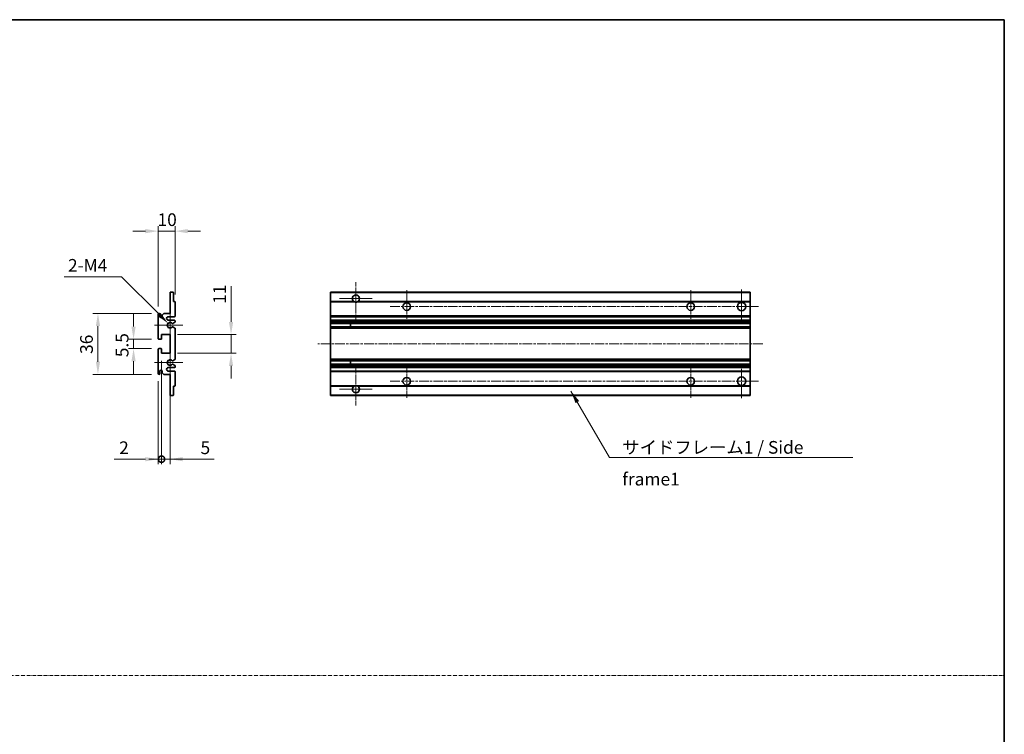
# Model space of a CAD drawing. Units: millimetres. Extents: x 5 to 9459, y -4 to 1682.
# Drawn here: x 5319 to 5900, y 417 to 839 of the extents above; entities that cross this region are included whole.
import ezdxf

# ---------------------------------------------------------------- set-up
doc = ezdxf.new("R2010")
doc.units = ezdxf.units.MM
doc.linetypes.add('CHAIN', pattern=[0.3543, 0.2362, -0.0295, 0.0591, -0.0295])
doc.linetypes.add('DASH_DOT', pattern=[0.37, 0.24, -0.06, 0.01, -0.06])
for name, color, linetype, lineweight in [('Border (ISO)', 7, 'Continuous', 35), ('Dimension (ISO)', 7, 'Continuous', 18), ('Dimension (ISO) @ 1', 7, 'Continuous', 18), ('Sketch Geometry (ISO)', 7, 'Continuous', 18), ('Symbol (ISO)', 7, 'Continuous', 18), ('Symbol (ISO) @ 1', 7, 'Continuous', 18), ('Visible (ISO)', 7, 'Continuous', 35), ('Visible Narrow (ISO)', 7, 'Continuous', 25)]:
    doc.layers.add(name, color=color, linetype=linetype, lineweight=lineweight)
doc.layers.add('Center Mark (ISO)', color=7, linetype='Continuous', lineweight=18, true_color=0x80ffff)
doc.layers.add('Centerline (ISO)', color=7, linetype='Continuous', lineweight=18, true_color=0x80ffff)
doc.styles.add('Note Text (TK)', font='MS PGothic.ttf')
doc.dimstyles.new('Default - Method 1b (TK)', dxfattribs={"dimscale": 6, "dimtxt": 2.5, "dimasz": 2.5, "dimexe": 1, "dimexo": 1.5, "dimgap": 1, "dimtad": 1, "dimtoh": 1, "dimrnd": 1e-08, "dimdsep": 46, "dimtxsty": 'Note Text (TK)', "dimcen": 0.09, "dimdle": 5, "dimclrd": 100, "dimclre": 100, "dimclrt": 7, "dimadec": 1, "dimazin": 1, "dimtfac": 1, "dimtmove": 0, "dimatfit": 3, "dimfxl": 0, "dimtolj": 1, "dimlwd": -1, "dimlwe": -1, "dimarcsym": 0})
doc.dimstyles.new('Default - Method 1b (TK)$7', dxfattribs={"dimscale": 6, "dimtxt": 2.5, "dimasz": 2.5, "dimexe": 1, "dimexo": 1.5, "dimgap": 1, "dimtad": 1, "dimtoh": 1, "dimrnd": 1e-08, "dimdsep": 46, "dimtxsty": 'Note Text (TK)', "dimcen": 0.09, "dimdle": 5, "dimclrd": 256, "dimclre": 100, "dimclrt": 7, "dimadec": 1, "dimazin": 1, "dimtfac": 1, "dimtmove": 0, "dimatfit": 3, "dimfxl": 0, "dimtolj": 1, "dimlwd": -1, "dimlwe": -1, "dimarcsym": 0})

# ---------------------------------------------------------------- blocks, each defined once
blk = doc.blocks.new('図面枠 tk図枠')
at = {"layer": 'Border (ISO)'}
for p, q in [((14.5, 289), (405.5, 289)), ((405.5, 289), (405.5, 8))]:
    blk.add_line(p, q, dxfattribs=at)
blk = doc.blocks.new('*D122')
at = {"layer": 'Defpoints', "color": 0, "transparency": 16777216}
for p in [(5400.89, 713.98), (5410.89, 672.18), (5400.89, 664.98)]:
    blk.add_point(p, dxfattribs=at)
at = {"layer": 'Dimension (ISO)', "color": 100, "transparency": 16777216}
for p, q in [((5400.89, 669.48), (5400.89, 716.98)), ((5410.89, 676.68), (5410.89, 716.98)), ((5393.39, 713.98), (5385.89, 713.98)), ((5410.89, 713.98), (5400.89, 713.98)), ((5418.39, 713.98), (5425.89, 713.98))]:
    blk.add_line(p, q, dxfattribs=at)
for points in [[(5393.39, 715.23), (5393.39, 712.73), (5400.89, 713.98)], [(5418.39, 715.23), (5418.39, 712.73), (5410.89, 713.98)]]:
    blk.add_solid(points, dxfattribs=at)
at = {"layer": 'Dimension (ISO)', "color": 7, "transparency": 16777216, "insert": (5400.53, 720.73), "char_height": 7.5, "attachment_point": 4, "style": 'Note Text (TK)'}
blk.add_mtext('\\A1;10', dxfattribs=at)
blk = doc.blocks.new('*D123')
at = {"layer": 'Defpoints', "color": 0, "transparency": 16777216}
for p in [(5406.74, 659.62), (5407.89, 658.48)]:
    blk.add_point(p, dxfattribs=at)
at = {"layer": 'Dimension (ISO)', "color": 100, "transparency": 16777216}
for p, q in [((5345.43, 687.03), (5379.33, 687.03)), ((5379.33, 687.03), (5401.44, 664.92))]:
    blk.add_line(p, q, dxfattribs=at)
blk.add_solid([(5402.32, 665.81), (5400.55, 664.04), (5406.74, 659.62)], dxfattribs=at)
at = {"layer": 'Dimension (ISO)', "color": 7, "transparency": 16777216, "insert": (5345.43, 693.78), "char_height": 7.5, "attachment_point": 4, "style": 'Note Text (TK)'}
blk.add_mtext('\\A1; \\fＭＳ Ｐゴシック|b0|i0;\\H7.5000;2-M4', dxfattribs=at)
blk = doc.blocks.new('*D124')
at = {"layer": 'Defpoints', "color": 0, "transparency": 16777216}
for p in [(5386.39, 644.73), (5401.39, 650.23), (5401.39, 644.73)]:
    blk.add_point(p, dxfattribs=at)
at = {"layer": 'Dimension (ISO)', "color": 100, "transparency": 16777216}
for p, q in [((5386.39, 657.73), (5386.39, 665.23)), ((5396.89, 650.23), (5383.39, 650.23)), ((5396.89, 644.73), (5383.39, 644.73)), ((5386.39, 650.23), (5386.39, 644.73)), ((5386.39, 637.23), (5386.39, 629.73))]:
    blk.add_line(p, q, dxfattribs=at)
for points in [[(5385.14, 657.73), (5387.64, 657.73), (5386.39, 650.23)], [(5385.14, 637.23), (5387.64, 637.23), (5386.39, 644.73)]]:
    blk.add_solid(points, dxfattribs=at)
at = {"layer": 'Dimension (ISO)', "color": 7, "transparency": 16777216, "insert": (5379.64, 639.62), "char_height": 7.5, "attachment_point": 4, "rotation": 90, "style": 'Note Text (TK)'}
blk.add_mtext('\\A1;5.5', dxfattribs=at)
blk = doc.blocks.new('*D125')
at = {"layer": 'Defpoints', "color": 0, "transparency": 16777216}
for p in [(5401.39, 665.48), (5365.39, 629.48), (5401.39, 629.48)]:
    blk.add_point(p, dxfattribs=at)
at = {"layer": 'Dimension (ISO)', "color": 100, "transparency": 16777216}
for p, q in [((5396.89, 665.48), (5362.39, 665.48)), ((5365.39, 657.98), (5365.39, 636.98)), ((5396.89, 629.48), (5362.39, 629.48))]:
    blk.add_line(p, q, dxfattribs=at)
for points in [[(5364.14, 657.98), (5366.64, 657.98), (5365.39, 665.48)], [(5364.14, 636.98), (5366.64, 636.98), (5365.39, 629.48)]]:
    blk.add_solid(points, dxfattribs=at)
at = {"layer": 'Dimension (ISO)', "color": 7, "transparency": 16777216, "insert": (5358.64, 641.58), "char_height": 7.5, "attachment_point": 4, "rotation": 90, "style": 'Note Text (TK)'}
blk.add_mtext('\\A1;36', dxfattribs=at)
blk = doc.blocks.new('*D126')
at = {"layer": 'Defpoints', "color": 0, "transparency": 16777216}
for p in [(5407.89, 652.98), (5443.89, 652.98), (5407.89, 641.98)]:
    blk.add_point(p, dxfattribs=at)
at = {"layer": 'Dimension (ISO)', "color": 100, "transparency": 16777216}
for p, q in [((5443.89, 660.48), (5443.89, 681.58)), ((5412.39, 652.98), (5446.89, 652.98)), ((5443.89, 641.98), (5443.89, 652.98)), ((5412.39, 641.98), (5446.89, 641.98)), ((5443.89, 634.48), (5443.89, 626.98))]:
    blk.add_line(p, q, dxfattribs=at)
for points in [[(5442.64, 660.48), (5445.14, 660.48), (5443.89, 652.98)], [(5442.64, 634.48), (5445.14, 634.48), (5443.89, 641.98)]]:
    blk.add_solid(points, dxfattribs=at)
at = {"layer": 'Dimension (ISO)', "color": 7, "transparency": 16777216, "insert": (5437.14, 671.08), "char_height": 7.5, "attachment_point": 4, "rotation": 90, "style": 'Note Text (TK)'}
blk.add_mtext('\\A1;11', dxfattribs=at)
blk = doc.blocks.new('_DotSmall')
at = {"color": 0, "linetype": 'ByBlock', "const_width": 0.5}
blk.add_lwpolyline([(-0.0625, 0, 1), (0.0625, 0, 1)], format="xyb", close=True, dxfattribs=at)
blk = doc.blocks.new('*D127')
at = {"layer": 'Defpoints', "color": 0, "transparency": 16777216}
for p in [(5402.89, 641.98), (5407.89, 641.98), (5407.89, 579.48)]:
    blk.add_point(p, dxfattribs=at)
at = {"layer": 'Dimension (ISO)', "color": 100, "transparency": 16777216}
for p, q in [((5402.89, 637.48), (5402.89, 576.48)), ((5407.89, 637.48), (5407.89, 576.48)), ((5402.89, 579.48), (5395.39, 579.48)), ((5402.89, 579.48), (5407.89, 579.48)), ((5415.39, 579.48), (5433.89, 579.48))]:
    blk.add_line(p, q, dxfattribs=at)
blk.add_solid([(5415.39, 580.73), (5415.39, 578.23), (5407.89, 579.48)], dxfattribs=at)
at = {"layer": 'Dimension (ISO)', "color": 100, "transparency": 16777216, "xscale": 7.5, "yscale": 7.5, "zscale": 7.5}
blk.add_blockref('_DotSmall', (5402.89, 579.48), dxfattribs=at)
at = {"layer": 'Dimension (ISO)', "color": 7, "transparency": 16777216, "insert": (5425.89, 586.23), "char_height": 7.5, "attachment_point": 4, "style": 'Note Text (TK)'}
blk.add_mtext('\\A1;5', dxfattribs=at)
blk = doc.blocks.new('*D128')
at = {"layer": 'Defpoints', "color": 0, "transparency": 16777216}
for p in [(5402.89, 641.98), (5400.89, 629.98), (5402.89, 579.48)]:
    blk.add_point(p, dxfattribs=at)
at = {"layer": 'Dimension (ISO)', "color": 100, "transparency": 16777216}
for p, q in [((5402.89, 637.48), (5402.89, 576.48)), ((5400.89, 625.48), (5400.89, 576.48)), ((5393.39, 579.48), (5374.89, 579.48)), ((5402.89, 579.48), (5400.89, 579.48)), ((5402.89, 579.48), (5417.89, 579.48))]:
    blk.add_line(p, q, dxfattribs=at)
blk.add_solid([(5393.39, 580.73), (5393.39, 578.23), (5400.89, 579.48)], dxfattribs=at)
at = {"layer": 'Dimension (ISO)', "color": 100, "transparency": 16777216, "xscale": 7.5, "yscale": 7.5, "zscale": 7.5, "rotation": 180}
blk.add_blockref('_DotSmall', (5402.89, 579.48), dxfattribs=at)
at = {"layer": 'Dimension (ISO)', "color": 7, "transparency": 16777216, "insert": (5377.89, 586.23), "char_height": 7.5, "attachment_point": 4, "style": 'Note Text (TK)'}
blk.add_mtext('\\A1;2', dxfattribs=at)

msp = doc.modelspace()

# ---------------------------------------------------------------- linework, layer by layer
at = {"layer": 'Center Mark (ISO)', "linetype": 'CHAIN', "ltscale": 9.111801}
for p, q in [((5517.5187, 683.8254), (5517.5187, 659.2254)), ((5517.5187, 635.7254), (5517.5187, 611.1254))]:
    msp.add_line(p, q, dxfattribs=at)
at = {"layer": 'Center Mark (ISO)', "linetype": 'CHAIN', "ltscale": 7.407949}
for p, q in [((5745.0187, 679.4754), (5745.0187, 659.4754)), ((5745.0187, 635.4754), (5745.0187, 615.4754))]:
    msp.add_line(p, q, dxfattribs=at)
at = {"layer": 'Center Mark (ISO)', "linetype": 'CHAIN', "ltscale": 7.111628}
for p, q in [((5527.1187, 674.2254), (5507.9187, 674.2254)), ((5527.1187, 620.7254), (5507.9187, 620.7254))]:
    msp.add_line(p, q, dxfattribs=at)
at = {"layer": 'Center Mark (ISO)', "linetype": 'CHAIN', "ltscale": 7.222748}
for p, q in [((5547.5187, 679.2254), (5547.5187, 659.7254)), ((5715.0187, 679.2254), (5715.0187, 659.7254)), ((5547.5187, 635.2254), (5547.5187, 615.7254)), ((5715.0187, 635.2254), (5715.0187, 615.7254))]:
    msp.add_line(p, q, dxfattribs=at)
at = {"layer": 'Center Mark (ISO)', "linetype": 'CHAIN', "ltscale": 6.756782}
for p, q in [((5407.8877, 667.5964), (5407.8877, 649.3544)), ((5407.8877, 645.5964), (5407.8877, 627.3544))]:
    msp.add_line(p, q, dxfattribs=at)
at = {"layer": 'Center Mark (ISO)', "linetype": 'CHAIN', "ltscale": 6.15636}
for p, q in [((5415.3877, 658.4754), (5398.7667, 658.4754)), ((5415.3877, 636.4754), (5398.7667, 636.4754))]:
    msp.add_line(p, q, dxfattribs=at)
at = {"layer": 'Centerline (ISO)', "linetype": 'CHAIN', "ltscale": 23.990969}
for p, q in [((5537.7687, 669.4754), (5755.0187, 669.4754)), ((5757.5187, 647.4754), (5495.0187, 647.4754)), ((5537.7687, 625.4754), (5755.0187, 625.4754))]:
    msp.add_line(p, q, dxfattribs=at)
at = {"layer": 'Sketch Geometry (ISO)', "color": 4, "linetype": 'DASH_DOT', "lineweight": 18, "ltscale": 9.032109, "true_color": 0x00ffff}
msp.add_line((4726.9139, 451.8539), (5899.9139, 451.8539), dxfattribs=at)
at = {"layer": 'Visible (ISO)'}
for p, q in [((5407.8877, 677.9754), (5409.5877, 677.9754)), ((5407.8877, 677.6754), (5407.8877, 677.9754)), ((5407.8877, 665.4754), (5407.8877, 677.6754)), ((5409.8877, 677.6754), (5409.8877, 672.4754)), ((5502.5187, 677.6754), (5502.5187, 677.9754)), ((5750.0187, 677.9754), (5502.5187, 677.9754)), ((5502.5187, 677.6754), (5502.5187, 672.4754)), ((5750.0187, 677.9754), (5750.0187, 677.6754)), ((5750.0187, 672.4754), (5750.0187, 677.6754)), ((5409.8877, 672.4754), (5410.5877, 672.4754)), ((5410.8877, 672.1754), (5410.8877, 663.9754)), ((5502.5187, 672.1754), (5502.5187, 672.4754)), ((5516.3579, 672.4754), (5502.5187, 672.4754)), ((5502.5187, 672.1754), (5502.5187, 663.9754)), ((5750.0187, 672.4754), (5518.6795, 672.4754)), ((5750.0187, 672.4754), (5750.0187, 672.1754)), ((5750.0187, 663.9754), (5750.0187, 672.1754)), ((5400.8877, 650.7254), (5400.8877, 664.9754)), ((5401.8877, 664.9754), (5401.8877, 663.5754)), ((5403.2377, 664.4754), (5404.2377, 665.4754)), ((5403.2377, 663.5754), (5403.2377, 664.4754)), ((5404.2377, 665.4754), (5407.8877, 665.4754)), ((5410.3877, 663.4754), (5406.8877, 663.4754)), ((5502.5187, 663.4754), (5502.5187, 663.9754)), ((5502.5187, 663.4754), (5502.5187, 661.4754)), ((5750.0187, 663.4754), (5502.5187, 663.4754)), ((5750.0187, 663.9754), (5750.0187, 663.4754)), ((5750.0187, 661.4754), (5750.0187, 663.4754)), ((5406.8877, 661.4754), (5410.3877, 661.4754)), ((5409.4613, 657.4821), (5410.7346, 656.7672)), ((5410.7377, 660.2054), (5409.4645, 659.4703)), ((5410.8877, 660.9754), (5410.8877, 660.4652)), ((5410.8877, 656.5056), (5410.8877, 638.4452)), ((5502.5187, 660.9754), (5502.5187, 661.4754)), ((5750.0187, 661.4754), (5502.5187, 661.4754)), ((5502.5187, 660.9754), (5502.5187, 660.4652)), ((5502.5187, 660.2054), (5502.5187, 660.4652)), ((5502.5187, 660.2054), (5502.5187, 659.4703)), ((5502.5187, 659.4301), (5502.5187, 659.4703)), ((5750.0187, 659.4301), (5502.5187, 659.4301)), ((5502.5187, 657.5206), (5502.5187, 659.4301)), ((5502.5187, 657.4821), (5502.5187, 657.5206)), ((5750.0187, 657.5206), (5502.5187, 657.5206)), ((5502.5187, 657.4821), (5502.5187, 656.7672)), ((5502.5187, 656.5056), (5502.5187, 656.7672)), ((5502.5187, 656.5056), (5502.5187, 638.4452)), ((5514.3187, 659.4301), (5514.3187, 657.5206)), ((5514.3313, 659.4301), (5514.3313, 657.5206)), ((5750.0187, 661.4754), (5750.0187, 660.9754)), ((5750.0187, 660.4652), (5750.0187, 660.9754)), ((5750.0187, 660.4652), (5750.0187, 660.2054)), ((5750.0187, 659.4703), (5750.0187, 660.2054)), ((5750.0187, 659.4703), (5750.0187, 659.4301)), ((5750.0187, 657.5206), (5750.0187, 659.4301)), ((5750.0187, 657.5206), (5750.0187, 657.4821)), ((5750.0187, 656.7672), (5750.0187, 657.4821)), ((5750.0187, 656.7672), (5750.0187, 656.5056)), ((5750.0187, 638.4452), (5750.0187, 656.5056)), ((5402.8877, 652.9754), (5402.8877, 650.5254)), ((5407.8877, 652.9754), (5402.8877, 652.9754)), ((5407.8877, 641.9754), (5407.8877, 652.9754)), ((5402.5877, 650.2254), (5401.3877, 650.2254)), ((5401.3877, 644.7254), (5402.5877, 644.7254)), ((5400.8877, 629.9754), (5400.8877, 644.2254)), ((5402.8877, 644.4254), (5402.8877, 641.9754)), ((5402.8877, 641.9754), (5407.8877, 641.9754)), ((5410.3877, 633.4754), (5406.8877, 633.4754)), ((5410.7346, 638.1836), (5409.4613, 637.4686)), ((5409.4645, 635.4805), (5410.7377, 634.7454)), ((5410.8877, 634.4856), (5410.8877, 633.9754)), ((5502.5187, 638.1836), (5502.5187, 638.4452)), ((5502.5187, 638.1836), (5502.5187, 637.4686)), ((5502.5187, 637.4302), (5502.5187, 637.4686)), ((5502.5187, 635.5207), (5502.5187, 637.4302)), ((5750.0187, 637.4302), (5502.5187, 637.4302)), ((5502.5187, 635.4805), (5502.5187, 635.5207)), ((5750.0187, 635.5207), (5502.5187, 635.5207)), ((5502.5187, 635.4805), (5502.5187, 634.7454)), ((5502.5187, 634.4856), (5502.5187, 634.7454)), ((5502.5187, 634.4856), (5502.5187, 633.9754)), ((5502.5187, 633.4754), (5502.5187, 633.9754)), ((5502.5187, 633.4754), (5502.5187, 631.4754)), ((5750.0187, 633.4754), (5502.5187, 633.4754)), ((5514.3187, 637.4302), (5514.3187, 635.5207)), ((5514.3313, 637.4302), (5514.3313, 635.5207)), ((5750.0187, 638.4452), (5750.0187, 638.1836)), ((5750.0187, 637.4686), (5750.0187, 638.1836)), ((5750.0187, 637.4686), (5750.0187, 637.4302)), ((5750.0187, 635.5207), (5750.0187, 637.4302)), ((5750.0187, 635.5207), (5750.0187, 635.4805)), ((5750.0187, 634.7454), (5750.0187, 635.4805)), ((5750.0187, 634.7454), (5750.0187, 634.4856)), ((5750.0187, 633.9754), (5750.0187, 634.4856)), ((5750.0187, 633.9754), (5750.0187, 633.4754)), ((5750.0187, 631.4754), (5750.0187, 633.4754)), ((5401.8877, 631.3754), (5401.8877, 629.9754)), ((5403.2377, 630.4754), (5403.2377, 631.3754)), ((5404.2377, 629.4754), (5403.2377, 630.4754)), ((5407.8877, 629.4754), (5404.2377, 629.4754)), ((5406.8877, 631.4754), (5410.3877, 631.4754)), ((5407.8877, 617.2754), (5407.8877, 629.4754)), ((5410.8877, 630.9754), (5410.8877, 622.7754)), ((5502.5187, 630.9754), (5502.5187, 631.4754)), ((5750.0187, 631.4754), (5502.5187, 631.4754)), ((5502.5187, 630.9754), (5502.5187, 622.7754)), ((5750.0187, 631.4754), (5750.0187, 630.9754)), ((5750.0187, 622.7754), (5750.0187, 630.9754)), ((5409.8877, 622.4754), (5409.8877, 617.2754)), ((5410.5877, 622.4754), (5409.8877, 622.4754)), ((5502.5187, 622.4754), (5502.5187, 622.7754)), ((5502.5187, 622.4754), (5502.5187, 617.2754)), ((5516.3579, 622.4754), (5502.5187, 622.4754)), ((5750.0187, 622.4754), (5518.6795, 622.4754)), ((5750.0187, 622.7754), (5750.0187, 622.4754)), ((5750.0187, 617.2754), (5750.0187, 622.4754)), ((5407.8877, 616.9754), (5407.8877, 617.2754)), ((5409.5877, 616.9754), (5407.8877, 616.9754)), ((5502.5187, 616.9754), (5502.5187, 617.2754)), ((5750.0187, 616.9754), (5502.5187, 616.9754)), ((5750.0187, 617.2754), (5750.0187, 616.9754))]:
    msp.add_line(p, q, dxfattribs=at)
for centre, radius in [((5547.5187, 669.4754), 2.25), ((5715.0187, 669.4754), 2.25), ((5745.0187, 669.4754), 2.5), ((5547.5187, 625.4754), 2.25), ((5715.0187, 625.4754), 2.25), ((5745.0187, 625.4754), 2.5)]:
    msp.add_circle(centre, radius, dxfattribs=at)
for centre, radius, start, end in [((5409.5877, 677.6754), 0.3, 0, 90.0000002), ((5517.5187, 674.2254), 2.1, 303.5573095, 236.4426905), ((5410.5877, 672.1754), 0.3, 0, 90.0000001), ((5517.5187, 674.2254), 2.1, 257.472095, 282.527905), ((5401.3877, 664.9754), 0.5, 0, 180), ((5402.5627, 663.6551), 0.6797, 186.7329215, 353.2670789), ((5406.8877, 662.4754), 1, 90.0000001, 270.0000001), ((5410.3877, 663.9754), 0.5, 270.0000001, 0), ((5407.8877, 658.4754), 1.621, 37.728389, 322.2671999), ((5407.8877, 658.4754), 1.6, 41.3289877, 318.6666012), ((5409.3144, 657.2206), 0.3, 60.6854743, 118.8302705), ((5409.3145, 659.7301), 0.3, 241.1653184, 300.0000001), ((5410.3877, 660.9754), 0.5, 0, 90.0000001), ((5410.5877, 656.5056), 0.3, 0, 60.6854743), ((5410.5877, 660.4652), 0.3, 300, 0), ((5401.3877, 650.7254), 0.5, 180, 270.0000002), ((5402.5877, 650.5254), 0.3, 270.0000002, 0), ((5401.3877, 644.2254), 0.5, 90, 180), ((5402.5877, 644.4254), 0.3, 0, 90), ((5406.8877, 632.4754), 1, 90.0000001, 270.0000001), ((5407.8877, 636.4754), 1.621, 37.7328002, 322.2716112), ((5407.8877, 636.4754), 1.6, 41.3333989, 318.6710125), ((5409.3144, 637.7302), 0.3, 241.1697296, 299.3145258), ((5409.3145, 635.2207), 0.3, 60.0000001, 118.8346818), ((5410.3877, 633.9754), 0.5, 270.0000001, 0), ((5410.5877, 638.4452), 0.3, 299.3145258, 0), ((5410.5877, 634.4856), 0.3, 0, 60.0000002), ((5401.3877, 629.9754), 0.5, 180, 0), ((5402.5627, 631.2957), 0.6797, 6.7329213, 173.2670787), ((5410.3877, 630.9754), 0.5, 0, 90.0000001), ((5410.5877, 622.7754), 0.3, 270.0000001, 0), ((5517.5187, 620.7254), 2.1, 123.5573097, 56.4426903), ((5517.5187, 620.7254), 2.1, 77.4720948, 102.5279052), ((5409.5877, 617.2754), 0.3, 270, 0)]:
    msp.add_arc(centre, radius, start, end, dxfattribs=at)
for points, knots in [([(5517.0632, 672.1754), (5516.9542, 672.1996), (5516.8486, 672.2325), (5516.6759, 672.3001), (5516.5866, 672.342), (5516.4886, 672.3951), (5516.4544, 672.4148), (5516.4098, 672.4419), (5516.3911, 672.4537), (5516.365, 672.4706), (5516.3579, 672.4754), (5516.3579, 672.4754)], [-0.0853709187, -0.0853709187, -0.0853709187, -0.0853709187, -0.054511626, -0.054511626, -0.0293355353, -0.0293355353, -0.0179856968, -0.0179856968, -0.0089928484, -0.0089928484, 0, 0, 0, 0]), ([(5518.6795, 672.4754), (5518.6795, 672.4754), (5518.6723, 672.4706), (5518.6463, 672.4537), (5518.6275, 672.4419), (5518.5829, 672.4148), (5518.5488, 672.3951), (5518.4507, 672.342), (5518.3614, 672.3001), (5518.1887, 672.2325), (5518.0832, 672.1996), (5517.9742, 672.1754)], [-0.2570614373, -0.2570614373, -0.2570614373, -0.2570614373, -0.2480685889, -0.2480685889, -0.2390757404, -0.2390757404, -0.227725902, -0.227725902, -0.2025498113, -0.2025498113, -0.1716905186, -0.1716905186, -0.1716905186, -0.1716905186]), ([(5409.1697, 657.4834), (5409.1695, 657.4833), (5409.1694, 657.4832), (5409.139, 657.4664), (5409.1112, 657.4438), (5409.0891, 657.4187)], [0.1421941886, 0.1421941886, 0.1421941886, 0.1421941886, 0.1422543788, 0.1422543788, 0.1522671185, 0.1522671185, 0.1522671185, 0.1522671185]), ([(5409.0892, 659.532), (5409.1113, 659.5069), (5409.1391, 659.4843), (5409.1694, 659.4675), (5409.1696, 659.4674), (5409.1698, 659.4673)], [0.1522671185, 0.1522671185, 0.1522671185, 0.1522671185, 0.1622798581, 0.1622798581, 0.1623400483, 0.1623400483, 0.1623400483, 0.1623400483]), ([(5409.0891, 637.5321), (5409.1112, 637.507), (5409.139, 637.4844), (5409.1694, 637.4676), (5409.1695, 637.4675), (5409.1697, 637.4674)], [0.1522671185, 0.1522671185, 0.1522671185, 0.1522671185, 0.1622798581, 0.1622798581, 0.1623400483, 0.1623400483, 0.1623400483, 0.1623400483]), ([(5409.1698, 635.4835), (5409.1696, 635.4834), (5409.1694, 635.4833), (5409.1391, 635.4665), (5409.1113, 635.4438), (5409.0892, 635.4188)], [0.1421941886, 0.1421941886, 0.1421941886, 0.1421941886, 0.1422543788, 0.1422543788, 0.1522671185, 0.1522671185, 0.1522671185, 0.1522671185]), ([(5516.3579, 622.4754), (5516.3579, 622.4754), (5516.365, 622.4802), (5516.3911, 622.497), (5516.4098, 622.5089), (5516.4544, 622.536), (5516.4886, 622.5557), (5516.5866, 622.6088), (5516.6759, 622.6507), (5516.8486, 622.7182), (5516.9542, 622.7512), (5517.0632, 622.7754)], [-0.2570614383, -0.2570614383, -0.2570614383, -0.2570614383, -0.2480685898, -0.2480685898, -0.2390757414, -0.2390757414, -0.2277259029, -0.2277259029, -0.2025498121, -0.2025498121, -0.17169052, -0.17169052, -0.17169052, -0.17169052]), ([(5517.9742, 622.7754), (5518.0832, 622.7512), (5518.1887, 622.7182), (5518.3614, 622.6507), (5518.4507, 622.6088), (5518.5488, 622.5557), (5518.5829, 622.536), (5518.6275, 622.5089), (5518.6463, 622.497), (5518.6723, 622.4802), (5518.6795, 622.4754), (5518.6795, 622.4754)], [-0.0853709183, -0.0853709183, -0.0853709183, -0.0853709183, -0.0545116262, -0.0545116262, -0.0293355354, -0.0293355354, -0.0179856969, -0.0179856969, -0.0089928485, -0.0089928485, 0, 0, 0, 0])]:
    msp.add_open_spline(points, degree=3, knots=knots, dxfattribs=at)
at = {"layer": 'Visible Narrow (ISO)'}
for p, q in [((5750.0187, 677.6754), (5502.5187, 677.6754)), ((5517.0632, 672.1754), (5502.5187, 672.1754)), ((5750.0187, 672.1754), (5517.9742, 672.1754)), ((5750.0187, 663.9754), (5502.5187, 663.9754)), ((5750.0187, 660.9754), (5502.5187, 660.9754)), ((5750.0187, 660.4652), (5502.5187, 660.4652)), ((5750.0187, 660.2054), (5502.5187, 660.2054)), ((5750.0187, 659.4703), (5502.5187, 659.4703)), ((5750.0187, 657.4821), (5502.5187, 657.4821)), ((5750.0187, 656.7672), (5502.5187, 656.7672)), ((5750.0187, 656.5056), (5502.5187, 656.5056)), ((5750.0187, 638.4452), (5502.5187, 638.4452)), ((5750.0187, 638.1836), (5502.5187, 638.1836)), ((5750.0187, 637.4686), (5502.5187, 637.4686)), ((5750.0187, 635.4805), (5502.5187, 635.4805)), ((5750.0187, 634.7454), (5502.5187, 634.7454)), ((5750.0187, 634.4856), (5502.5187, 634.4856)), ((5750.0187, 633.9754), (5502.5187, 633.9754)), ((5750.0187, 630.9754), (5502.5187, 630.9754)), ((5517.0632, 622.7754), (5502.5187, 622.7754)), ((5750.0187, 622.7754), (5517.9742, 622.7754)), ((5750.0187, 617.2754), (5502.5187, 617.2754))]:
    msp.add_line(p, q, dxfattribs=at)

# ---------------------------------------------------------------- block references
at = {"xscale": 3, "yscale": 3, "zscale": 3}
msp.add_blockref('図面枠 tk図枠', (4683.4138, -28.3034), dxfattribs=at)

# ---------------------------------------------------------------- texts
at = {"layer": 'Symbol (ISO)', "color": 7, "insert": (5674.6186, 590.2046), "char_height": 7.5, "width": 142.719297, "attachment_point": 1, "line_spacing_factor": 1.5, "style": 'Note Text (TK)'}
msp.add_mtext('{\\fＭＳ Ｐゴシック|b0|i0;サイドフレーム1 / Side frame1}', dxfattribs=at)

# ---------------------------------------------------------------- dimensions: what is measured, and where the dimension line sits
at = {"layer": 'Dimension (ISO) @ 1', "color": 100, "true_color": 0x00ff3f}
dim = msp.add_linear_dim(base=(5400.8877, 713.9754), p1=(5410.8877, 672.1754), p2=(5400.8877, 664.9754), dimstyle='Default - Method 1b (TK)', override={"dimscale": 1, "dimtxt": 7.5, "dimasz": 7.5, "dimexe": 3, "dimexo": 4.5, "dimgap": 3, "dimtoh": 0, "dimdec": 2, "dimcen": 0.27, "dimtol": 0, "dimlim": 0, "dimtp": 0, "dimtm": 0, "dimtdec": 2, "dimtix": 0, "dimtofl": 1, "dimtmove": 0, "dimatfit": 1}, dxfattribs=at)
dim.commit()
dim.dimension.update_dxf_attribs({"geometry": '*D122', "text_midpoint": (5405.8877, 713.9754), "dimtype": 128})
dim = msp.add_radius_dim(center=(5407.8877, 658.4754), mpoint=(5406.7415, 659.6216), text=' \\fＭＳ Ｐゴシック|b0|i0;\\H7.5000;2-M4', dimstyle='Default - Method 1b (TK)', override={"dimscale": 1, "dimtxt": 7.5, "dimasz": 7.5, "dimexe": 3, "dimexo": 4.5, "dimgap": 3, "dimtih": 1, "dimdec": 2, "dimlfac": 1, "dimcen": 0, "dimtol": 0, "dimlim": 0, "dimtp": 0, "dimtm": 0, "dimtdec": 2, "dimtix": 0, "dimtofl": 0, "dimtmove": 0, "dimatfit": 3}, dxfattribs=at)
dim.commit()
dim.dimension.update_dxf_attribs({"geometry": '*D123', "text_midpoint": (5360.8782, 687.0324), "dimtype": 132})
for base, p1, p2, angle, override, picture, middle in [((5443.8877, 652.9754), (5407.8877, 641.9754), (5407.8877, 652.9754), 90, {"dimscale": 1, "dimtxt": 7.5, "dimasz": 7.5, "dimexe": 3, "dimexo": 4.5, "dimgap": 3, "dimtoh": 0, "dimdec": 2, "dimcen": 0.27, "dimtol": 0, "dimlim": 0, "dimtp": 0, "dimtm": 0, "dimtdec": 2, "dimtix": 0, "dimtofl": 1, "dimtmove": 0, "dimatfit": 1}, '*D126', (5443.8877, 674.8319)), ((5365.3877, 629.4754), (5401.3877, 665.4754), (5401.3877, 629.4754), 90, {"dimscale": 1, "dimtxt": 7.5, "dimasz": 7.5, "dimexe": 3, "dimexo": 4.5, "dimgap": 3, "dimtoh": 0, "dimdec": 2, "dimcen": 0.27, "dimtol": 0, "dimlim": 0, "dimtp": 0, "dimtm": 0, "dimtdec": 2, "dimtix": 0, "dimtofl": 0, "dimtmove": 0, "dimatfit": 1}, '*D125', (5365.3877, 647.4754)), ((5386.3877, 644.7254), (5401.3877, 650.2254), (5401.3877, 644.7254), 270, {"dimscale": 1, "dimtxt": 7.5, "dimasz": 7.5, "dimexe": 3, "dimexo": 4.5, "dimgap": 3, "dimtoh": 0, "dimdec": 2, "dimcen": 0.27, "dimtol": 0, "dimlim": 0, "dimtp": 0, "dimtm": 0, "dimtdec": 2, "dimtix": 0, "dimtofl": 1, "dimtmove": 0, "dimatfit": 1}, '*D124', (5386.3877, 647.4754)), ((5402.8877, 579.4754), (5400.8877, 629.9754), (5402.8877, 641.9754), 180, {"dimscale": 1, "dimtxt": 7.5, "dimasz": 7.5, "dimexe": 3, "dimexo": 4.5, "dimgap": 3, "dimtoh": 0, "dimdec": 2, "dimblk2": 'DotSmall', "dimsah": 1, "dimcen": 0.27, "dimdle": 0, "dimtol": 0, "dimlim": 0, "dimtp": 0, "dimtm": 0, "dimtdec": 2, "dimtix": 0, "dimtofl": 1, "dimtmove": 0, "dimatfit": 1}, '*D128', (5380.3877, 579.4754)), ((5407.8877, 579.4754), (5402.8877, 641.9754), (5407.8877, 641.9754), 180, {"dimscale": 1, "dimtxt": 7.5, "dimasz": 7.5, "dimexe": 3, "dimexo": 4.5, "dimgap": 3, "dimtoh": 0, "dimdec": 2, "dimblk1": 'DotSmall', "dimsah": 1, "dimcen": 0.27, "dimdle": 0, "dimtol": 0, "dimlim": 0, "dimtp": 0, "dimtm": 0, "dimtdec": 2, "dimtix": 0, "dimtofl": 1, "dimtmove": 0, "dimatfit": 1}, '*D127', (5428.3877, 579.4754))]:
    dim = msp.add_linear_dim(base=base, p1=p1, p2=p2, angle=angle, dimstyle='Default - Method 1b (TK)', override=override, dxfattribs=at)
    dim.commit()
    dim.dimension.update_dxf_attribs({"geometry": picture, "text_midpoint": middle, "dimtype": 128})

# ---------------------------------------------------------------- leaders
at = {"layer": 'Symbol (ISO) @ 1', "color": 100, "true_color": 0x00ff40, "annotation_type": 0, "has_hookline": 1, "hookline_direction": 0, "text_width": 135.9801}
msp.add_leader([(5644.3494, 619.6419), (5667.1186, 580.4837), (5674.6186, 580.4837)], dimstyle='Default - Method 1b (TK)$7', override={"dimscale": 1, "dimtxt": 7.5, "dimasz": 7.5, "dimgap": 0, "dimtad": 1}, dxfattribs=at)

doc.saveas('drawing.dxf')
